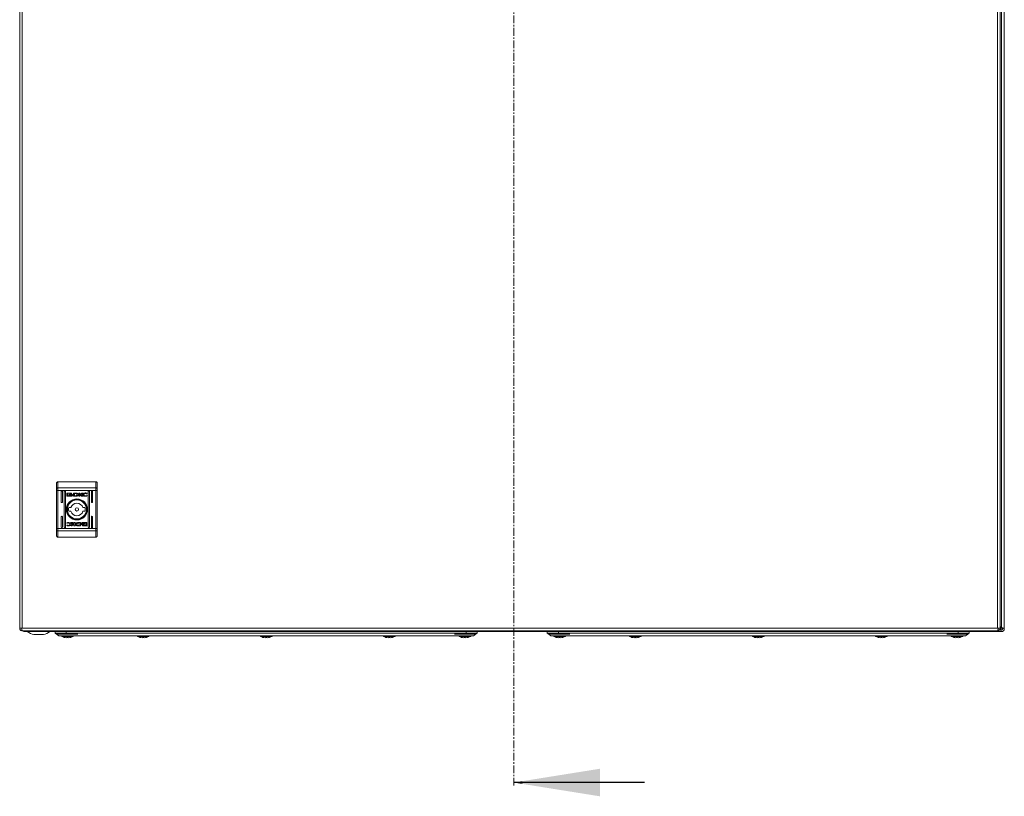
# Model space of a CAD drawing. Units: millimetres. Extents: x -2231 to 8228, y -2666 to 2055.
# Drawn here: x -264 to 536, y -554 to 77 of the extents above; entities that cross this region are included whole.
import ezdxf

# ---------------------------------------------------------------- set-up
doc = ezdxf.new("R2010")
doc.units = ezdxf.units.MM
doc.linetypes.add('CENTER', pattern=[10.16, 6.35, -1.27, 1.27, -1.27])

msp = doc.modelspace()

# ---------------------------------------------------------------- linework, layer by layer
at = {"color": 7, "linetype": 'CENTER', "lineweight": 15}
msp.add_line((137.684, 700.09), (137.684, -546.243), dxfattribs=at)
at = {"color": 7, "linetype": 'Continuous', "lineweight": 15}
for p, q in [((534.061, 576.441), (534.061, -417.486)), ((536.461, 576.777), (536.461, -417.823)), ((-263.912, 575.077), (-263.912, -417.723)), ((-261.812, -417.723), (-261.812, 575.077)), ((530.988, 575.077), (530.988, -417.723)), ((533.088, -417.723), (533.088, 575.077)), ((-233.912, -304.139), (-233.912, -305.695)), ((-232.912, -298.708), (-232.912, -303.75)), ((-232.912, -298.708), (-201.912, -298.708)), ((-232.912, -303.75), (-232.912, -305.695)), ((-232.912, -303.75), (-201.912, -303.75)), ((-201.912, -298.708), (-201.912, -303.75)), ((-201.912, -305.695), (-201.912, -303.75)), ((-200.912, -305.695), (-200.912, -304.139)), ((-233.912, -305.695), (-232.912, -305.695)), ((-233.912, -336.721), (-233.912, -305.695)), ((-232.912, -336.721), (-232.912, -305.695)), ((-201.912, -305.695), (-232.912, -305.695)), ((-230.162, -315.208), (-230.162, -306.708)), ((-229.162, -306.708), (-229.162, -315.208)), ((-227.662, -335.708), (-227.662, -306.708)), ((-226.662, -306.708), (-226.662, -335.708)), ((-225.603, -310.198), (-225.603, -308.161)), ((-225.336, -307.891), (-222.123, -307.891)), ((-222.123, -310.468), (-225.336, -310.468)), ((-224.737, -308.095), (-224.737, -310.263)), ((-222.18, -308.095), (-224.737, -308.095)), ((-224.737, -310.263), (-223.23, -310.268)), ((-223.673, -309.404), (-223.673, -309.128)), ((-223.673, -309.851), (-223.673, -309.565)), ((-222.18, -308.333), (-222.18, -308.095)), ((-221.857, -308.333), (-222.18, -308.333)), ((-221.857, -308.161), (-221.857, -308.333)), ((-220.944, -309.19), (-220.944, -309.466)), ((-220.944, -309.628), (-220.944, -309.913)), ((-220.244, -307.891), (-218.511, -307.882)), ((-220.244, -310.468), (-220.244, -307.891)), ((-218.599, -310.458), (-220.244, -310.468)), ((-218.638, -308.239), (-219.275, -308.249)), ((-219.275, -308.249), (-219.275, -310.148)), ((-219.275, -310.148), (-218.693, -310.139)), ((-218.583, -310.458), (-218.599, -310.458)), ((-215.888, -307.891), (-214.977, -307.891)), ((-215.888, -310.468), (-215.888, -307.891)), ((-214.967, -310.468), (-215.888, -310.468)), ((-214.977, -307.891), (-214.977, -309.101)), ((-214.977, -309.101), (-213.342, -307.891)), ((-214.967, -309.385), (-214.967, -310.468)), ((-213.733, -310.468), (-214.967, -309.385)), ((-212.649, -307.891), (-214.203, -309.033)), ((-214.203, -309.033), (-212.613, -310.468)), ((-212.613, -310.468), (-213.733, -310.468)), ((-213.342, -307.891), (-212.649, -307.891)), ((-209.301, -308.518), (-209.421, -308.518)), ((-209.196, -309.992), (-209.311, -310.321)), ((-209.147, -308.074), (-209.301, -308.518)), ((-209.291, -309.992), (-209.196, -309.992)), ((-208.162, -335.708), (-208.162, -306.708)), ((-207.162, -306.708), (-207.162, -335.708)), ((-205.662, -315.208), (-205.662, -306.708)), ((-204.662, -306.708), (-204.662, -315.208)), ((-201.912, -305.695), (-200.912, -305.695)), ((-201.912, -305.695), (-201.912, -336.721)), ((-200.912, -336.721), (-200.912, -305.695)), ((-223.993, -319.708), (-222.286, -319.708)), ((-212.537, -319.708), (-210.831, -319.708)), ((-230.162, -335.708), (-230.162, -327.208)), ((-229.162, -327.208), (-229.162, -335.708)), ((-222.286, -322.708), (-223.993, -322.708)), ((-210.831, -322.708), (-212.537, -322.708)), ((-205.662, -335.708), (-205.662, -327.208)), ((-204.662, -327.208), (-204.662, -335.708)), ((-225.676, -334.343), (-225.522, -333.898)), ((-225.628, -332.425), (-225.513, -332.095)), ((-225.532, -332.425), (-225.628, -332.425)), ((-225.522, -333.898), (-225.403, -333.898)), ((-220.621, -333.384), (-222.211, -331.949)), ((-222.211, -331.949), (-221.09, -331.949)), ((-222.175, -334.525), (-220.621, -333.384)), ((-221.481, -334.525), (-222.175, -334.525)), ((-219.847, -333.316), (-221.481, -334.525)), ((-221.09, -331.949), (-219.857, -333.031)), ((-219.857, -331.949), (-218.935, -331.949)), ((-219.857, -333.031), (-219.857, -331.949)), ((-219.847, -334.525), (-219.847, -333.316)), ((-218.935, -334.525), (-219.847, -334.525)), ((-218.935, -331.949), (-218.935, -334.525)), ((-214.58, -334.525), (-216.313, -334.535)), ((-216.241, -331.959), (-216.225, -331.959)), ((-216.225, -331.959), (-214.58, -331.949)), ((-216.186, -334.178), (-215.548, -334.168)), ((-215.548, -332.269), (-216.13, -332.278)), ((-215.548, -334.168), (-215.548, -332.269)), ((-214.58, -331.949), (-214.58, -334.525)), ((-213.88, -332.789), (-213.88, -332.504)), ((-213.88, -333.226), (-213.88, -332.951)), ((-212.967, -334.084), (-212.644, -334.084)), ((-212.967, -334.255), (-212.967, -334.084)), ((-212.701, -331.949), (-209.487, -331.949)), ((-209.487, -334.525), (-212.701, -334.525)), ((-212.644, -334.084), (-212.644, -334.321)), ((-212.644, -334.321), (-210.086, -334.321)), ((-210.086, -332.154), (-211.594, -332.149)), ((-211.151, -332.566), (-211.151, -332.852)), ((-211.151, -333.013), (-211.151, -333.289)), ((-210.086, -334.321), (-210.086, -332.154)), ((-209.221, -332.219), (-209.221, -334.255)), ((-233.912, -336.721), (-233.912, -338.277)), ((-232.912, -336.721), (-233.912, -336.721)), ((-232.912, -336.721), (-232.912, -338.666)), ((-201.912, -336.721), (-232.912, -336.721)), ((-201.912, -338.666), (-232.912, -338.666)), ((-232.912, -338.666), (-232.912, -343.708)), ((-201.912, -343.708), (-232.912, -343.708)), ((-201.912, -338.666), (-201.912, -336.721)), ((-200.912, -336.721), (-201.912, -336.721)), ((-201.912, -343.708), (-201.912, -338.666)), ((-200.912, -338.277), (-200.912, -336.721)), ((-263.912, -417.723), (-262.412, -417.723)), ((-261.812, -417.723), (-262.412, -417.723)), ((530.988, -417.723), (-261.812, -417.723)), ((-261.812, -419.823), (530.988, -419.823)), ((-260.539, -419.823), (-260.539, -420.418)), ((-260.539, -420.523), (-260.539, -420.418)), ((-260.539, -420.523), (-259.839, -420.523)), ((533.761, -420.523), (-259.839, -420.523)), ((-252.474, -423.024), (-244.604, -423.024)), ((-235.039, -421.923), (-235.039, -420.523)), ((-235.039, -421.923), (-232.039, -423.923)), ((-226.039, -421.923), (-235.039, -421.923)), ((-233.689, -422.523), (-216.689, -422.523)), ((-226.039, -420.523), (-226.039, -421.923)), ((-216.539, -421.923), (-226.039, -421.923)), ((89.461, -421.923), (-216.539, -421.923)), ((-214.539, -423.923), (87.461, -423.923)), ((89.461, -421.923), (98.961, -421.923)), ((89.611, -422.523), (106.611, -422.523)), ((98.961, -420.523), (98.961, -421.923)), ((107.961, -421.923), (98.961, -421.923)), ((107.961, -420.523), (107.961, -421.923)), ((164.961, -420.523), (164.961, -421.923)), ((173.961, -421.923), (164.961, -421.923)), ((166.311, -422.523), (183.311, -422.523)), ((173.961, -421.923), (173.961, -420.523)), ((173.961, -421.923), (183.461, -421.923)), ((489.461, -421.923), (183.461, -421.923)), ((185.461, -423.923), (487.461, -423.923)), ((489.461, -421.923), (498.961, -421.923)), ((489.611, -422.523), (506.611, -422.523)), ((498.961, -420.523), (498.961, -421.923)), ((507.961, -421.923), (498.961, -421.923)), ((507.961, -420.523), (507.961, -421.923)), ((531.588, -417.723), (530.988, -417.723)), ((531.588, -417.723), (533.088, -417.723)), ((533.024, -417.723), (533.424, -418.123)), ((534.061, -417.486), (533.088, -416.514)), ((534.061, -417.734), (533.088, -416.761)), ((533.088, -417.539), (533.672, -418.123)), ((533.761, -419.323), (533.761, -420.523)), ((534.061, -419.323), (533.761, -419.323)), ((534.061, -420.523), (533.761, -420.523)), ((536.461, -417.823), (535.261, -417.823)), ((535.261, -417.823), (535.261, -418.123)), ((536.461, -417.823), (536.461, -418.123)), ((-227.698, -425.238), (-226.836, -425.453)), ((-226.836, -425.453), (-225.92, -425.548)), ((-225.92, -425.548), (-225.379, -425.453)), ((-225.379, -425.453), (-225.529, -425.238)), ((-225.529, -425.238), (-225.039, -425.25)), ((-225.356, -425.242), (-225.379, -425.453)), ((-225.039, -425.25), (-224.549, -425.238)), ((-224.722, -425.242), (-224.699, -425.453)), ((-224.549, -425.238), (-224.699, -425.453)), ((-224.699, -425.453), (-224.158, -425.548)), ((-224.158, -425.548), (-223.242, -425.453)), ((-223.242, -425.453), (-222.38, -425.238)), ((-166.198, -425.238), (-165.336, -425.453)), ((-165.336, -425.453), (-164.42, -425.548)), ((-164.42, -425.548), (-163.879, -425.453)), ((-164.029, -425.238), (-163.539, -425.25)), ((-163.879, -425.453), (-164.029, -425.238)), ((-163.856, -425.242), (-163.879, -425.453)), ((-163.539, -425.25), (-163.049, -425.238)), ((-163.222, -425.242), (-163.199, -425.453)), ((-163.049, -425.238), (-163.199, -425.453)), ((-163.199, -425.453), (-162.658, -425.548)), ((-162.658, -425.548), (-161.742, -425.453)), ((-161.742, -425.453), (-160.88, -425.238)), ((-66.198, -425.238), (-65.336, -425.453)), ((-65.336, -425.453), (-64.42, -425.548)), ((-64.42, -425.548), (-63.879, -425.453)), ((-64.029, -425.238), (-63.539, -425.25)), ((-63.879, -425.453), (-64.029, -425.238)), ((-63.856, -425.242), (-63.879, -425.453)), ((-63.539, -425.25), (-63.049, -425.238)), ((-63.222, -425.242), (-63.199, -425.453)), ((-63.049, -425.238), (-63.199, -425.453)), ((-63.199, -425.453), (-62.658, -425.548)), ((-62.658, -425.548), (-61.742, -425.453)), ((-61.742, -425.453), (-60.88, -425.238)), ((33.802, -425.238), (34.664, -425.453)), ((34.664, -425.453), (35.58, -425.548)), ((35.58, -425.548), (36.121, -425.453)), ((35.971, -425.238), (36.461, -425.25)), ((36.121, -425.453), (35.971, -425.238)), ((36.144, -425.242), (36.121, -425.453)), ((36.461, -425.25), (36.951, -425.238)), ((36.778, -425.242), (36.801, -425.453)), ((36.951, -425.238), (36.801, -425.453)), ((36.801, -425.453), (37.342, -425.548)), ((37.342, -425.548), (38.258, -425.453)), ((38.258, -425.453), (39.12, -425.238)), ((95.302, -425.238), (96.164, -425.453)), ((96.164, -425.453), (97.08, -425.548)), ((97.08, -425.548), (97.621, -425.453)), ((97.621, -425.453), (97.471, -425.238)), ((97.471, -425.238), (97.961, -425.25)), ((97.644, -425.242), (97.621, -425.453)), ((97.961, -425.25), (98.451, -425.238)), ((98.278, -425.242), (98.301, -425.453)), ((98.451, -425.238), (98.301, -425.453)), ((98.301, -425.453), (98.842, -425.548)), ((98.842, -425.548), (99.758, -425.453)), ((99.758, -425.453), (100.62, -425.238)), ((172.302, -425.238), (173.164, -425.453)), ((173.164, -425.453), (174.08, -425.548)), ((174.08, -425.548), (174.621, -425.453)), ((174.621, -425.453), (174.471, -425.238)), ((174.471, -425.238), (174.961, -425.25)), ((174.644, -425.242), (174.621, -425.453)), ((174.961, -425.25), (175.451, -425.238)), ((175.278, -425.242), (175.301, -425.453)), ((175.451, -425.238), (175.301, -425.453)), ((175.301, -425.453), (175.842, -425.548)), ((175.842, -425.548), (176.758, -425.453)), ((176.758, -425.453), (177.62, -425.238)), ((233.802, -425.238), (234.664, -425.453)), ((234.664, -425.453), (235.58, -425.548)), ((235.58, -425.548), (236.121, -425.453)), ((236.121, -425.453), (235.971, -425.238)), ((235.971, -425.238), (236.461, -425.25)), ((236.144, -425.242), (236.121, -425.453)), ((236.461, -425.25), (236.951, -425.238)), ((236.778, -425.242), (236.801, -425.453)), ((236.951, -425.238), (236.801, -425.453)), ((236.801, -425.453), (237.342, -425.548)), ((237.342, -425.548), (238.258, -425.453)), ((238.258, -425.453), (239.12, -425.238)), ((333.802, -425.238), (334.664, -425.453)), ((334.664, -425.453), (335.58, -425.548)), ((335.58, -425.548), (336.121, -425.453)), ((336.121, -425.453), (335.971, -425.238)), ((335.971, -425.238), (336.461, -425.25)), ((336.144, -425.242), (336.121, -425.453)), ((336.461, -425.25), (336.951, -425.238)), ((336.778, -425.242), (336.801, -425.453)), ((336.951, -425.238), (336.801, -425.453)), ((336.801, -425.453), (337.342, -425.548)), ((337.342, -425.548), (338.258, -425.453)), ((338.258, -425.453), (339.12, -425.238)), ((433.802, -425.238), (434.664, -425.453)), ((434.664, -425.453), (435.58, -425.548)), ((435.58, -425.548), (436.121, -425.453)), ((436.121, -425.453), (435.971, -425.238)), ((435.971, -425.238), (436.461, -425.25)), ((436.144, -425.242), (436.121, -425.453)), ((436.461, -425.25), (436.951, -425.238)), ((436.778, -425.242), (436.801, -425.453)), ((436.951, -425.238), (436.801, -425.453)), ((436.801, -425.453), (437.342, -425.548)), ((437.342, -425.548), (438.258, -425.453)), ((438.258, -425.453), (439.12, -425.238)), ((495.302, -425.238), (496.164, -425.453)), ((496.164, -425.453), (497.08, -425.548)), ((497.08, -425.548), (497.621, -425.453)), ((497.621, -425.453), (497.471, -425.238)), ((497.471, -425.238), (497.961, -425.25)), ((497.644, -425.242), (497.621, -425.453)), ((497.961, -425.25), (498.451, -425.238)), ((498.278, -425.242), (498.301, -425.453)), ((498.451, -425.238), (498.301, -425.453)), ((498.301, -425.453), (498.842, -425.548)), ((498.842, -425.548), (499.758, -425.453)), ((499.758, -425.453), (500.62, -425.238))]:
    msp.add_line(p, q, dxfattribs=at)
at = {"color": 8, "linetype": 'Continuous', "lineweight": 15}
for p, q in [((533.424, -418.123), (533.013, -418.123)), ((533.424, -418.123), (533.672, -418.123)), ((534.061, -417.734), (534.061, -417.486)), ((-229.661, -424.43), (-220.417, -424.43)), ((-168.161, -424.43), (-158.917, -424.43)), ((-68.161, -424.43), (-58.917, -424.43)), ((31.839, -424.43), (41.083, -424.43)), ((93.339, -424.43), (102.583, -424.43)), ((170.339, -424.43), (179.583, -424.43)), ((231.839, -424.43), (241.083, -424.43)), ((331.839, -424.43), (341.083, -424.43)), ((431.839, -424.43), (441.083, -424.43)), ((493.339, -424.43), (502.583, -424.43))]:
    msp.add_line(p, q, dxfattribs=at)
at = {"color": 7, "linetype": 'Continuous', "lineweight": 30}
msp.add_line((244.084, -543.243), (137.684, -543.243), dxfattribs=at)
at = {"color": 7, "linetype": 'Continuous', "lineweight": 15, "flags": 128}
for points in [[(-232.912, -303.75), (-233.107, -303.758), (-233.295, -303.78), (-233.467, -303.816), (-233.619, -303.864), (-233.743, -303.923), (-233.836, -303.99), (-233.893, -304.063), (-233.912, -304.139)], [(-200.912, -304.139), (-200.931, -304.063), (-200.988, -303.99), (-201.08, -303.923), (-201.205, -303.864), (-201.356, -303.816), (-201.529, -303.78), (-201.717, -303.758), (-201.912, -303.75)], [(-233.912, -338.277), (-233.893, -338.353), (-233.836, -338.426), (-233.743, -338.494), (-233.619, -338.552), (-233.467, -338.601), (-233.295, -338.637), (-233.107, -338.659), (-232.912, -338.666)], [(-201.912, -338.666), (-201.717, -338.659), (-201.529, -338.637), (-201.356, -338.601), (-201.205, -338.552), (-201.08, -338.494), (-200.988, -338.426), (-200.931, -338.353), (-200.912, -338.277)], [(164.961, -421.923), (166.461, -422.923), (167.961, -423.923)]]:
    msp.add_lwpolyline(points, dxfattribs=at)
at = {"color": 7, "linetype": 'Continuous', "lineweight": 15}
for radius in [8.55, 8.05, 7.75, 1.3]:
    msp.add_circle((-217.412, -321.208), radius, dxfattribs=at)
for centre, radius, start, end in [((-229.662, -306.708), 0.5, 360, 180), ((-227.162, -306.708), 0.5, 0, 180), ((-207.662, -306.708), 0.5, 0, 180), ((-205.162, -306.708), 0.5, 0, 180), ((-229.662, -315.208), 0.5, 180, 0), ((-217.412, -321.208), 6.75, 167.160412, 192.839588), ((-217.412, -321.208), 5.1, 17.104635, 162.895365), ((-217.412, -321.208), 6.75, 347.160412, 12.839588), ((-205.162, -315.208), 0.5, 180, 0), ((-229.662, -327.208), 0.5, 0, 180), ((-217.412, -321.208), 5.1, 197.104635, 342.895365), ((-205.162, -327.208), 0.5, 360, 180), ((-229.662, -335.708), 0.5, 180, 0), ((-227.162, -335.708), 0.5, 180, 0), ((-207.662, -335.708), 0.5, 180, 0), ((-205.162, -335.708), 0.5, 180, 0), ((-259.839, -418.123), 2.4, 225.099472, 253.042237), ((-248.539, -407.762), 15.76, 234.054396, 255.541383), ((-248.539, -407.762), 15.76, 284.458617, 305.922199), ((-229.505, -424.15), 0.321, 135, 240.889633), ((-220.574, -424.15), 0.321, 299.110367, 45), ((-183.61, -394.557), 25.766, 258.694148, 269.329889), ((-184.213, -394.557), 25.766, 270.670111, 281.305852), ((-168.005, -424.15), 0.321, 135, 240.889633), ((-159.074, -424.15), 0.321, 299.110367, 45), ((-68.005, -424.15), 0.321, 135, 240.889633), ((-59.074, -424.15), 0.321, 299.110367, 45), ((31.995, -424.15), 0.321, 135, 240.889633), ((40.926, -424.15), 0.321, 299.110367, 45), ((93.495, -424.15), 0.321, 135, 240.889633), ((102.426, -424.15), 0.321, 299.110367, 45), ((170.495, -424.15), 0.321, 135, 240.889633), ((179.426, -424.15), 0.321, 299.110367, 45), ((231.995, -424.15), 0.321, 135, 240.889633), ((240.926, -424.15), 0.321, 299.110367, 45), ((331.995, -424.15), 0.321, 135, 240.889633), ((340.926, -424.15), 0.321, 299.110367, 45), ((431.995, -424.15), 0.321, 135, 240.889633), ((440.926, -424.15), 0.321, 299.110367, 45), ((453.39, -394.557), 25.766, 258.694148, 269.329889), ((452.787, -394.557), 25.766, 270.670111, 281.305852), ((493.495, -424.15), 0.321, 135, 240.889633), ((502.426, -424.15), 0.321, 299.110367, 45), ((534.061, -418.123), 1.2, 270, 0), ((534.061, -418.123), 2.4, 270, 360), ((-225.039, -416.13), 9.5, 240.889633, 253.727524), ((-225.039, -416.13), 9.5, 286.261113, 299.110367), ((-163.539, -416.13), 9.5, 240.889633, 253.727524), ((-163.539, -416.13), 9.5, 286.261113, 299.110367), ((-63.539, -416.13), 9.5, 240.889633, 253.727524), ((-63.539, -416.13), 9.5, 286.261113, 299.110367), ((36.461, -416.13), 9.5, 240.889633, 253.727524), ((36.461, -416.13), 9.5, 286.261113, 299.110367), ((97.961, -416.13), 9.5, 240.889633, 253.727524), ((97.961, -416.13), 9.5, 286.261113, 299.110367), ((174.961, -416.13), 9.5, 240.889633, 253.727524), ((174.961, -416.13), 9.5, 286.261113, 299.110367), ((236.461, -416.13), 9.5, 240.889633, 253.727524), ((236.461, -416.13), 9.5, 286.261113, 299.110367), ((336.461, -416.13), 9.5, 240.889633, 253.727524), ((336.461, -416.13), 9.5, 286.261113, 299.110367), ((436.461, -416.13), 9.5, 240.889633, 253.727524), ((436.461, -416.13), 9.5, 286.261113, 299.110367), ((497.961, -416.13), 9.5, 240.889633, 253.727524), ((497.961, -416.13), 9.5, 286.261113, 299.110367)]:
    msp.add_arc(centre, radius, start, end, dxfattribs=at)
for points, knots in [([(-232.912, -298.708), (-233.041, -298.722), (-233.237, -298.744), (-233.47, -298.871), (-233.663, -299.028), (-233.807, -299.237), (-233.897, -299.483), (-233.907, -299.63), (-233.912, -299.708)], [0, 0, 0, 0, 0.2427303, 0.3694528, 0.4995662, 0.7157072, 0.8494246, 1, 1, 1, 1]), ([(-233.912, -304.139), (-233.912, -303.189), (-233.912, -301.29), (-233.912, -300.236), (-233.912, -299.708)], [0, 0, 0, 0, 0.4999993, 1, 1, 1, 1]), ([(-201.912, -298.708), (-201.783, -298.722), (-201.587, -298.744), (-201.354, -298.871), (-201.161, -299.028), (-201.016, -299.237), (-200.927, -299.483), (-200.917, -299.63), (-200.912, -299.708)], [0, 0, 0, 0, 0.242706, 0.3694272, 0.4995394, 0.7156723, 0.8494077, 1, 1, 1, 1]), ([(-200.912, -304.139), (-200.912, -303.189), (-200.912, -301.29), (-200.912, -300.236), (-200.912, -299.708)], [0, 0, 0, 0, 0.4999993, 1, 1, 1, 1]), ([(-225.603, -308.161), (-225.599, -308.127), (-225.592, -308.063), (-225.54, -307.98), (-225.469, -307.921), (-225.396, -307.894), (-225.351, -307.892), (-225.336, -307.891)], [0, 0, 0, 0, 0.24296851, 0.46044542, 0.67849802, 0.89507581, 1, 1, 1, 1]), ([(-225.336, -310.468), (-225.371, -310.464), (-225.434, -310.456), (-225.515, -310.404), (-225.572, -310.334), (-225.599, -310.26), (-225.602, -310.214), (-225.603, -310.198)], [0, 0, 0, 0, 0.2434059, 0.4526809, 0.6665329, 0.8846375, 1, 1, 1, 1]), ([(-223.673, -309.128), (-223.646, -309.18), (-223.578, -309.313), (-223.333, -309.51), (-222.896, -309.699), (-222.516, -309.725), (-222.294, -309.74)], [0, 0, 0, 0, 0.109735, 0.2816471, 0.5814402, 1, 1, 1, 1]), ([(-222.294, -310.016), (-222.428, -310.01), (-222.794, -309.993), (-223.233, -309.85), (-223.557, -309.614), (-223.635, -309.472), (-223.673, -309.404)], [0, 0, 0, 0, 0.2540517, 0.6957131, 0.8538821, 1, 1, 1, 1]), ([(-223.673, -309.565), (-223.646, -309.617), (-223.579, -309.75), (-223.334, -309.947), (-222.897, -310.136), (-222.516, -310.162), (-222.294, -310.178)], [0, 0, 0, 0, 0.109529, 0.2810633, 0.5802667, 1, 1, 1, 1]), ([(-223.23, -310.268), (-223.289, -310.236), (-223.393, -310.181), (-223.544, -310.058), (-223.634, -309.945), (-223.668, -309.862), (-223.673, -309.851)], [0, 0, 0, 0, 0.323286, 0.5653513, 0.9431333, 1, 1, 1, 1]), ([(-223.48, -309.046), (-223.448, -308.988), (-223.367, -308.843), (-223.103, -308.647), (-222.73, -308.502), (-222.434, -308.484), (-222.294, -308.476)], [0, 0, 0, 0, 0.1428916, 0.358909, 0.6956571, 1, 1, 1, 1]), ([(-223.425, -309.155), (-223.43, -309.146), (-223.441, -309.129), (-223.461, -309.093), (-223.473, -309.065), (-223.48, -309.046)], [0, 0, 0, 0, 0.2536379, 0.5073366, 1, 1, 1, 1]), ([(-222.294, -308.685), (-222.428, -308.693), (-222.734, -308.711), (-223.118, -308.859), (-223.345, -309.044), (-223.413, -309.138), (-223.425, -309.155)], [0, 0, 0, 0, 0.3180419, 0.7250565, 0.953031, 1, 1, 1, 1]), ([(-223.377, -309.216), (-223.305, -309.149), (-223.119, -308.977), (-222.735, -308.838), (-222.438, -308.818), (-222.294, -308.808)], [0, 0, 0, 0, 0.247998, 0.6361236, 1, 1, 1, 1]), ([(-223.265, -309.317), (-223.276, -309.309), (-223.297, -309.293), (-223.335, -309.26), (-223.361, -309.233), (-223.377, -309.216)], [0, 0, 0, 0, 0.2620606, 0.5240752, 1, 1, 1, 1]), ([(-222.294, -309.018), (-222.428, -309.026), (-222.647, -309.039), (-222.982, -309.134), (-223.159, -309.249), (-223.265, -309.317)], [0, 0, 0, 0, 0.3895466, 0.6362845, 1, 1, 1, 1]), ([(-223.166, -309.379), (-223.045, -309.318), (-222.849, -309.219), (-222.548, -309.161), (-222.379, -309.154), (-222.294, -309.151)], [0, 0, 0, 0, 0.4441041, 0.7193507, 1, 1, 1, 1]), ([(-222.937, -309.474), (-222.969, -309.464), (-223.024, -309.446), (-223.1, -309.413), (-223.144, -309.391), (-223.166, -309.379)], [0, 0, 0, 0, 0.4025171, 0.700601, 1, 1, 1, 1]), ([(-222.294, -309.36), (-222.361, -309.362), (-222.494, -309.366), (-222.711, -309.4), (-222.856, -309.447), (-222.937, -309.474)], [0, 0, 0, 0, 0.3051808, 0.6104014, 1, 1, 1, 1]), ([(-222.294, -308.476), (-222.16, -308.484), (-221.853, -308.502), (-221.481, -308.647), (-221.211, -308.855), (-221.135, -309), (-221.099, -309.069)], [0, 0, 0, 0, 0.2865246, 0.6536461, 0.8358988, 1, 1, 1, 1]), ([(-221.157, -309.163), (-221.212, -309.098), (-221.351, -308.932), (-221.743, -308.735), (-222.083, -308.704), (-222.294, -308.685)], [0, 0, 0, 0, 0.1995438, 0.5047573, 1, 1, 1, 1]), ([(-222.294, -308.808), (-222.16, -308.817), (-221.856, -308.836), (-221.466, -308.974), (-221.274, -309.157), (-221.207, -309.22)], [0, 0, 0, 0, 0.3373375, 0.7695615, 1, 1, 1, 1]), ([(-221.323, -309.317), (-221.427, -309.25), (-221.61, -309.132), (-221.945, -309.038), (-222.166, -309.025), (-222.294, -309.018)], [0, 0, 0, 0, 0.3585003, 0.6279157, 1, 1, 1, 1]), ([(-222.294, -309.151), (-222.16, -309.159), (-221.942, -309.171), (-221.648, -309.256), (-221.499, -309.337), (-221.424, -309.378)], [0, 0, 0, 0, 0.4421763, 0.71720991, 1, 1, 1, 1]), ([(-222.294, -309.74), (-222.16, -309.734), (-221.794, -309.717), (-221.348, -309.573), (-221.046, -309.347), (-220.97, -309.231), (-220.944, -309.19)], [0, 0, 0, 0, 0.2653744, 0.7269662, 0.9049757, 1, 1, 1, 1]), ([(-221.655, -309.472), (-221.719, -309.451), (-221.845, -309.408), (-222.06, -309.369), (-222.21, -309.363), (-222.294, -309.36)], [0, 0, 0, 0, 0.307558, 0.6150096, 1, 1, 1, 1]), ([(-220.944, -309.466), (-220.982, -309.521), (-221.085, -309.669), (-221.416, -309.87), (-221.841, -309.997), (-222.167, -310.01), (-222.294, -310.016)], [0, 0, 0, 0, 0.1316639, 0.3548236, 0.7475107, 1, 1, 1, 1]), ([(-222.294, -310.178), (-222.16, -310.171), (-221.794, -310.155), (-221.348, -310.01), (-221.046, -309.784), (-220.97, -309.668), (-220.944, -309.628)], [0, 0, 0, 0, 0.2653498, 0.7267093, 0.904772, 1, 1, 1, 1]), ([(-222.123, -307.891), (-222.088, -307.895), (-222.025, -307.902), (-221.945, -307.955), (-221.888, -308.025), (-221.86, -308.099), (-221.857, -308.145), (-221.857, -308.161)], [0, 0, 0, 0, 0.2433493, 0.4521265, 0.6658718, 0.8841623, 1, 1, 1, 1]), ([(-220.944, -309.913), (-220.974, -309.955), (-221.073, -310.093), (-221.418, -310.304), (-221.793, -310.45), (-222.072, -310.465), (-222.123, -310.468)], [0, 0, 0, 0, 0.1165144, 0.3770148, 0.8857145, 1, 1, 1, 1]), ([(-221.424, -309.378), (-221.454, -309.393), (-221.506, -309.419), (-221.584, -309.449), (-221.632, -309.465), (-221.655, -309.472)], [0, 0, 0, 0, 0.3995238, 0.6993753, 1, 1, 1, 1]), ([(-221.207, -309.22), (-221.216, -309.229), (-221.235, -309.248), (-221.273, -309.281), (-221.303, -309.303), (-221.323, -309.317)], [0, 0, 0, 0, 0.2607719, 0.5212947, 1, 1, 1, 1]), ([(-221.099, -309.069), (-221.103, -309.078), (-221.112, -309.094), (-221.131, -309.126), (-221.147, -309.148), (-221.157, -309.163)], [0, 0, 0, 0, 0.2553074, 0.5104633, 1, 1, 1, 1]), ([(-218.693, -310.139), (-218.56, -310.135), (-218.281, -310.128), (-217.923, -310.067), (-217.658, -309.914), (-217.501, -309.714), (-217.422, -309.456), (-217.415, -309.269), (-217.412, -309.177)], [0, 0, 0, 0, 0.2149546, 0.45124, 0.574932, 0.6993778, 0.8509918, 1, 1, 1, 1]), ([(-218.239, -308.274), (-218.305, -308.266), (-218.405, -308.254), (-218.538, -308.243), (-218.605, -308.24), (-218.638, -308.239)], [0, 0, 0, 0, 0.4987024, 0.7492142, 1, 1, 1, 1]), ([(-218.173, -310.446), (-218.241, -310.449), (-218.343, -310.453), (-218.48, -310.457), (-218.548, -310.458), (-218.583, -310.458)], [0, 0, 0, 0, 0.4999219, 0.7499261, 1, 1, 1, 1]), ([(-218.511, -307.882), (-218.377, -307.884), (-218.11, -307.887), (-217.733, -307.933), (-217.376, -308.003), (-217.169, -308.099), (-217.064, -308.148)], [0, 0, 0, 0, 0.2696012, 0.539271, 0.766775, 1, 1, 1, 1]), ([(-217.412, -309.177), (-217.416, -309.041), (-217.422, -308.84), (-217.531, -308.591), (-217.696, -308.434), (-217.943, -308.335), (-218.136, -308.295), (-218.239, -308.274)], [0, 0, 0, 0, 0.2904929, 0.4320834, 0.5747154, 0.7708908, 1, 1, 1, 1]), ([(-217.509, -310.374), (-217.575, -310.387), (-217.706, -310.412), (-217.928, -310.433), (-218.084, -310.441), (-218.173, -310.446)], [0, 0, 0, 0, 0.2997773, 0.5991664, 1, 1, 1, 1]), ([(-217.064, -308.148), (-216.952, -308.224), (-216.729, -308.376), (-216.492, -308.685), (-216.376, -309.031), (-216.387, -309.371), (-216.511, -309.694), (-216.742, -309.989), (-217.081, -310.24), (-217.363, -310.328), (-217.509, -310.374)], [0, 0, 0, 0, 0.13206433, 0.26491599, 0.37508225, 0.48548142, 0.59248731, 0.71077857, 0.84981001, 1, 1, 1, 1]), ([(-212.778, -309.146), (-212.772, -309.079), (-212.76, -308.93), (-212.634, -308.673), (-212.334, -308.356), (-211.687, -308.01), (-211.002, -307.87), (-210.535, -307.86), (-210.44, -307.858)], [0, 0, 0, 0, 0.06972, 0.1540871, 0.2894669, 0.5156211, 0.9020526, 1, 1, 1, 1]), ([(-210.45, -310.501), (-210.583, -310.498), (-211.051, -310.49), (-211.681, -310.396), (-212.259, -310.127), (-212.583, -309.833), (-212.755, -309.487), (-212.771, -309.248), (-212.778, -309.146)], [0, 0, 0, 0, 0.1332646, 0.4678933, 0.6269501, 0.7623237, 0.8986281, 1, 1, 1, 1]), ([(-210.417, -308.195), (-210.551, -308.204), (-210.857, -308.224), (-211.262, -308.396), (-211.559, -308.657), (-211.723, -308.93), (-211.743, -309.118), (-211.752, -309.208)], [0, 0, 0, 0, 0.2183075, 0.4969387, 0.6954364, 0.8553955, 1, 1, 1, 1]), ([(-211.752, -309.208), (-211.743, -309.295), (-211.725, -309.47), (-211.576, -309.736), (-211.303, -309.991), (-210.894, -310.183), (-210.576, -310.208), (-210.417, -310.22)], [0, 0, 0, 0, 0.1416074, 0.283884, 0.4831083, 0.7420163, 1, 1, 1, 1]), ([(-209.311, -310.321), (-209.439, -310.359), (-209.688, -310.432), (-210.071, -310.489), (-210.323, -310.497), (-210.45, -310.501)], [0, 0, 0, 0, 0.3462025, 0.6714078, 1, 1, 1, 1]), ([(-210.44, -307.858), (-210.307, -307.862), (-210.04, -307.869), (-209.604, -307.931), (-209.312, -308.023), (-209.147, -308.074)], [0, 0, 0, 0, 0.3041416, 0.6083306, 1, 1, 1, 1]), ([(-209.421, -308.518), (-209.535, -308.445), (-209.728, -308.321), (-210.071, -308.217), (-210.291, -308.203), (-210.417, -308.195)], [0, 0, 0, 0, 0.3801468, 0.6455685, 1, 1, 1, 1]), ([(-210.417, -310.22), (-210.283, -310.216), (-210.024, -310.207), (-209.644, -310.132), (-209.41, -310.039), (-209.291, -309.992)], [0, 0, 0, 0, 0.3470629, 0.6701736, 1, 1, 1, 1]), ([(-224.383, -334.559), (-224.517, -334.555), (-224.784, -334.547), (-225.22, -334.485), (-225.512, -334.394), (-225.676, -334.343)], [0, 0, 0, 0, 0.3041276, 0.6083208, 1, 1, 1, 1]), ([(-224.407, -332.196), (-224.541, -332.201), (-224.799, -332.21), (-225.18, -332.285), (-225.414, -332.378), (-225.532, -332.425)], [0, 0, 0, 0, 0.3470869, 0.6701908, 1, 1, 1, 1]), ([(-225.513, -332.095), (-225.385, -332.058), (-225.136, -331.985), (-224.753, -331.927), (-224.501, -331.92), (-224.374, -331.916)], [0, 0, 0, 0, 0.346229, 0.6714064, 1, 1, 1, 1]), ([(-225.403, -333.898), (-225.289, -333.971), (-225.095, -334.096), (-224.753, -334.199), (-224.533, -334.214), (-224.407, -334.222)], [0, 0, 0, 0, 0.3801113, 0.645535, 1, 1, 1, 1]), ([(-223.072, -333.209), (-223.081, -333.122), (-223.098, -332.946), (-223.248, -332.681), (-223.52, -332.426), (-223.929, -332.233), (-224.248, -332.209), (-224.407, -332.196)], [0, 0, 0, 0, 0.14161, 0.2838891, 0.4831171, 0.7420298, 1, 1, 1, 1]), ([(-224.407, -334.222), (-224.273, -334.213), (-223.967, -334.192), (-223.562, -334.02), (-223.265, -333.76), (-223.1, -333.486), (-223.081, -333.298), (-223.072, -333.209)], [0, 0, 0, 0, 0.2182919, 0.4969301, 0.6954295, 0.8553952, 1, 1, 1, 1]), ([(-222.046, -333.27), (-222.051, -333.338), (-222.064, -333.487), (-222.189, -333.744), (-222.49, -334.061), (-223.136, -334.407), (-223.821, -334.547), (-224.289, -334.557), (-224.383, -334.559)], [0, 0, 0, 0, 0.0697213, 0.1540881, 0.2894606, 0.5156142, 0.9020525, 1, 1, 1, 1]), ([(-224.374, -331.916), (-224.241, -331.918), (-223.773, -331.927), (-223.142, -332.021), (-222.565, -332.289), (-222.241, -332.584), (-222.068, -332.93), (-222.052, -333.169), (-222.046, -333.27)], [0, 0, 0, 0, 0.1332628, 0.4678948, 0.6269494, 0.7623211, 0.8986283, 1, 1, 1, 1]), ([(-217.76, -334.268), (-217.871, -334.193), (-218.094, -334.04), (-218.332, -333.732), (-218.448, -333.385), (-218.436, -333.046), (-218.312, -332.722), (-218.082, -332.428), (-217.743, -332.177), (-217.461, -332.089), (-217.315, -332.043)], [0, 0, 0, 0, 0.13205807, 0.26490935, 0.37508618, 0.48547715, 0.59248427, 0.7107787, 0.84981174, 1, 1, 1, 1]), ([(-216.313, -334.535), (-216.447, -334.533), (-216.714, -334.529), (-217.09, -334.484), (-217.447, -334.414), (-217.655, -334.317), (-217.76, -334.268)], [0, 0, 0, 0, 0.269581, 0.53927, 0.7667494, 1, 1, 1, 1]), ([(-216.13, -332.278), (-216.263, -332.281), (-216.543, -332.289), (-216.901, -332.35), (-217.166, -332.503), (-217.322, -332.703), (-217.402, -332.961), (-217.408, -333.147), (-217.412, -333.24)], [0, 0, 0, 0, 0.2149497, 0.4512463, 0.5749442, 0.6993777, 0.8509786, 1, 1, 1, 1]), ([(-217.412, -333.24), (-217.408, -333.375), (-217.401, -333.577), (-217.293, -333.826), (-217.128, -333.983), (-216.88, -334.082), (-216.688, -334.122), (-216.584, -334.143)], [0, 0, 0, 0, 0.290493, 0.43207322, 0.57468909, 0.7708718, 1, 1, 1, 1]), ([(-217.315, -332.043), (-217.249, -332.03), (-217.118, -332.005), (-216.896, -331.984), (-216.74, -331.976), (-216.651, -331.971)], [0, 0, 0, 0, 0.2998205, 0.5991646, 1, 1, 1, 1]), ([(-216.651, -331.971), (-216.583, -331.968), (-216.48, -331.963), (-216.344, -331.96), (-216.275, -331.959), (-216.241, -331.959)], [0, 0, 0, 0, 0.49988659, 0.74994378, 1, 1, 1, 1]), ([(-216.584, -334.143), (-216.518, -334.151), (-216.419, -334.163), (-216.286, -334.174), (-216.219, -334.176), (-216.186, -334.178)], [0, 0, 0, 0, 0.4986595, 0.7492653, 1, 1, 1, 1]), ([(-213.88, -332.504), (-213.849, -332.461), (-213.75, -332.324), (-213.406, -332.113), (-213.03, -331.966), (-212.752, -331.952), (-212.701, -331.949)], [0, 0, 0, 0, 0.116516, 0.3770114, 0.8856945, 1, 1, 1, 1]), ([(-212.53, -332.239), (-212.663, -332.245), (-213.029, -332.262), (-213.476, -332.407), (-213.778, -332.633), (-213.853, -332.749), (-213.88, -332.789)], [0, 0, 0, 0, 0.2653673, 0.7267229, 0.9047842, 1, 1, 1, 1]), ([(-213.88, -332.951), (-213.842, -332.896), (-213.738, -332.748), (-213.408, -332.547), (-212.983, -332.42), (-212.657, -332.406), (-212.53, -332.401)], [0, 0, 0, 0, 0.13163773, 0.35481628, 0.7475078, 1, 1, 1, 1]), ([(-212.53, -332.677), (-212.663, -332.683), (-213.029, -332.699), (-213.476, -332.844), (-213.778, -333.07), (-213.854, -333.186), (-213.88, -333.226)], [0, 0, 0, 0, 0.26539723, 0.72699198, 0.90500264, 1, 1, 1, 1]), ([(-213.725, -333.348), (-213.72, -333.339), (-213.712, -333.322), (-213.693, -333.291), (-213.677, -333.268), (-213.666, -333.254)], [0, 0, 0, 0, 0.2554084, 0.5105525, 1, 1, 1, 1]), ([(-212.53, -333.941), (-212.664, -333.933), (-212.97, -333.915), (-213.343, -333.77), (-213.613, -333.561), (-213.689, -333.416), (-213.725, -333.348)], [0, 0, 0, 0, 0.2865438, 0.6536458, 0.8358987, 1, 1, 1, 1]), ([(-213.666, -333.254), (-213.611, -333.319), (-213.473, -333.484), (-213.081, -333.682), (-212.74, -333.713), (-212.53, -333.732)], [0, 0, 0, 0, 0.1995446, 0.5047592, 1, 1, 1, 1]), ([(-213.617, -333.197), (-213.607, -333.187), (-213.589, -333.169), (-213.551, -333.136), (-213.521, -333.114), (-213.501, -333.1)], [0, 0, 0, 0, 0.26067, 0.5212288, 1, 1, 1, 1]), ([(-212.53, -333.608), (-212.663, -333.6), (-212.968, -333.581), (-213.358, -333.442), (-213.55, -333.26), (-213.617, -333.197)], [0, 0, 0, 0, 0.3373571, 0.7695479, 1, 1, 1, 1]), ([(-213.501, -333.1), (-213.397, -333.167), (-213.214, -333.285), (-212.879, -333.379), (-212.658, -333.392), (-212.53, -333.399)], [0, 0, 0, 0, 0.358491, 0.6278995, 1, 1, 1, 1]), ([(-213.4, -333.039), (-213.37, -333.024), (-213.318, -332.998), (-213.24, -332.968), (-213.192, -332.952), (-213.168, -332.945)], [0, 0, 0, 0, 0.3996807, 0.6993766, 1, 1, 1, 1]), ([(-212.53, -333.266), (-212.664, -333.258), (-212.882, -333.245), (-213.175, -333.161), (-213.324, -333.08), (-213.4, -333.039)], [0, 0, 0, 0, 0.4421995, 0.7171866, 1, 1, 1, 1]), ([(-213.168, -332.945), (-213.105, -332.966), (-212.978, -333.009), (-212.764, -333.048), (-212.613, -333.054), (-212.53, -333.057)], [0, 0, 0, 0, 0.3075787, 0.6149758, 1, 1, 1, 1]), ([(-212.701, -334.525), (-212.735, -334.522), (-212.799, -334.514), (-212.879, -334.462), (-212.936, -334.392), (-212.964, -334.318), (-212.966, -334.271), (-212.967, -334.255)], [0, 0, 0, 0, 0.2434259, 0.4521485, 0.6658446, 0.8841654, 1, 1, 1, 1]), ([(-211.151, -332.852), (-211.178, -332.8), (-211.245, -332.667), (-211.49, -332.47), (-211.926, -332.281), (-212.307, -332.255), (-212.53, -332.239)], [0, 0, 0, 0, 0.1095306, 0.2810797, 0.5802796, 1, 1, 1, 1]), ([(-212.53, -332.401), (-212.396, -332.407), (-212.03, -332.424), (-211.591, -332.567), (-211.267, -332.803), (-211.189, -332.945), (-211.151, -333.013)], [0, 0, 0, 0, 0.2540529, 0.6957101, 0.8538916, 1, 1, 1, 1]), ([(-211.151, -333.289), (-211.178, -333.237), (-211.245, -333.103), (-211.491, -332.907), (-211.927, -332.718), (-212.308, -332.692), (-212.53, -332.677)], [0, 0, 0, 0, 0.1097362, 0.2816362, 0.5814328, 1, 1, 1, 1]), ([(-212.53, -333.057), (-212.463, -333.055), (-212.329, -333.051), (-212.112, -333.017), (-211.968, -332.969), (-211.887, -332.943)], [0, 0, 0, 0, 0.305177, 0.6104033, 1, 1, 1, 1]), ([(-211.657, -333.037), (-211.779, -333.099), (-211.975, -333.197), (-212.276, -333.256), (-212.444, -333.263), (-212.53, -333.266)], [0, 0, 0, 0, 0.44408865, 0.71937625, 1, 1, 1, 1]), ([(-212.53, -333.399), (-212.396, -333.391), (-212.176, -333.378), (-211.842, -333.282), (-211.664, -333.168), (-211.558, -333.1)], [0, 0, 0, 0, 0.3895471, 0.6362954, 1, 1, 1, 1]), ([(-211.446, -333.201), (-211.519, -333.268), (-211.704, -333.44), (-212.089, -333.579), (-212.386, -333.599), (-212.53, -333.608)], [0, 0, 0, 0, 0.2479835, 0.6361166, 1, 1, 1, 1]), ([(-212.53, -333.732), (-212.395, -333.724), (-212.089, -333.706), (-211.705, -333.558), (-211.478, -333.373), (-211.411, -333.278), (-211.399, -333.262)], [0, 0, 0, 0, 0.3180526, 0.725059, 0.9530435, 1, 1, 1, 1]), ([(-211.344, -333.37), (-211.376, -333.428), (-211.457, -333.574), (-211.72, -333.77), (-212.094, -333.915), (-212.389, -333.932), (-212.53, -333.941)], [0, 0, 0, 0, 0.1428651, 0.3589179, 0.6956739, 1, 1, 1, 1]), ([(-211.887, -332.943), (-211.855, -332.953), (-211.8, -332.971), (-211.723, -333.003), (-211.679, -333.026), (-211.657, -333.037)], [0, 0, 0, 0, 0.4024306, 0.7005811, 1, 1, 1, 1]), ([(-211.594, -332.149), (-211.534, -332.18), (-211.431, -332.235), (-211.279, -332.359), (-211.189, -332.471), (-211.156, -332.555), (-211.151, -332.566)], [0, 0, 0, 0, 0.3232817, 0.5653246, 0.9431298, 1, 1, 1, 1]), ([(-211.558, -333.1), (-211.548, -333.108), (-211.527, -333.124), (-211.488, -333.157), (-211.463, -333.184), (-211.446, -333.201)], [0, 0, 0, 0, 0.2619716, 0.5240174, 1, 1, 1, 1]), ([(-211.399, -333.262), (-211.393, -333.271), (-211.382, -333.288), (-211.363, -333.324), (-211.351, -333.352), (-211.344, -333.37)], [0, 0, 0, 0, 0.2536307, 0.5072252, 1, 1, 1, 1]), ([(-209.487, -331.949), (-209.453, -331.953), (-209.389, -331.96), (-209.309, -332.013), (-209.252, -332.083), (-209.224, -332.156), (-209.222, -332.203), (-209.221, -332.219)], [0, 0, 0, 0, 0.2434469, 0.4526489, 0.666543, 0.8845673, 1, 1, 1, 1]), ([(-209.221, -334.255), (-209.225, -334.289), (-209.232, -334.354), (-209.284, -334.437), (-209.355, -334.495), (-209.428, -334.522), (-209.473, -334.525), (-209.487, -334.525)], [0, 0, 0, 0, 0.24290886, 0.46034609, 0.67844107, 0.89508309, 1, 1, 1, 1]), ([(-233.912, -342.708), (-233.912, -342.181), (-233.912, -341.127), (-233.912, -339.227), (-233.912, -338.277)], [0, 0, 0, 0, 0.4999987, 1, 1, 1, 1]), ([(-233.912, -342.708), (-233.907, -342.786), (-233.897, -342.933), (-233.807, -343.179), (-233.662, -343.389), (-233.47, -343.546), (-233.237, -343.673), (-233.041, -343.694), (-232.912, -343.708)], [0, 0, 0, 0, 0.1505763, 0.2843201, 0.5004609, 0.6305633, 0.7572866, 1, 1, 1, 1]), ([(-201.912, -343.708), (-201.783, -343.694), (-201.587, -343.673), (-201.354, -343.546), (-201.161, -343.389), (-201.016, -343.179), (-200.927, -342.933), (-200.917, -342.786), (-200.912, -342.708)], [0, 0, 0, 0, 0.2427302, 0.3694614, 0.4995628, 0.7157143, 0.8494431, 1, 1, 1, 1]), ([(-200.912, -342.708), (-200.912, -342.181), (-200.912, -341.127), (-200.912, -339.227), (-200.912, -338.277)], [0, 0, 0, 0, 0.4999987, 1, 1, 1, 1]), ([(-261.812, -419.823), (-262.071, -419.795), (-262.569, -419.741), (-263.212, -419.34), (-263.673, -418.779), (-263.887, -418.203), (-263.906, -417.843), (-263.912, -417.723)], [0, 0, 0, 0, 0.2350597, 0.4533416, 0.6716193, 0.8898967, 1, 1, 1, 1]), ([(-262.412, -417.723), (-262.365, -417.982), (-262.274, -418.48), (-262.14, -419.123), (-262.009, -419.584), (-261.899, -419.798), (-261.834, -419.817), (-261.812, -419.823)], [0, 0, 0, 0, 0.2350585, 0.453336, 0.6716134, 0.8898938, 1, 1, 1, 1]), ([(-260.521, -419.823), (-260.524, -420.023), (-260.53, -420.425), (-260.536, -420.49), (-260.539, -420.523)], [0, 0, 0, 0, 0.4985817, 1, 1, 1, 1]), ([(-232.039, -423.923), (-231.992, -423.923), (-231.896, -423.923), (-231.133, -423.923), (-229.922, -423.923), (-228.278, -423.923), (-226.231, -423.923), (-223.872, -423.923), (-221.226, -423.923), (-218.112, -423.923), (-215.826, -423.923), (-214.539, -423.923)], [0, 0, 0, 0, 0.106004, 0.21508052, 0.32107745, 0.43016449, 0.53598462, 0.64488063, 0.75072006, 0.85964336, 1, 1, 1, 1]), ([(87.461, -423.923), (88.446, -423.923), (90.416, -423.923), (93.289, -423.923), (95.993, -423.923), (98.457, -423.923), (100.6, -423.923), (102.38, -423.923), (103.719, -423.923), (104.737, -423.923), (104.88, -423.923), (104.961, -423.923)], [0, 0, 0, 0, 0.1075339, 0.2150711, 0.3226159, 0.4301679, 0.5375103, 0.6448572, 0.752233, 0.8596094, 1, 1, 1, 1]), ([(104.961, -423.923), (105.464, -423.587), (106.488, -422.905), (107.465, -422.254), (107.961, -421.923)], [0, 0, 0, 0, 0.4923023, 1, 1, 1, 1]), ([(167.961, -423.923), (168.01, -423.923), (168.109, -423.923), (168.875, -423.923), (170.088, -423.923), (171.739, -423.923), (173.783, -423.923), (176.151, -423.923), (178.789, -423.923), (181.901, -423.923), (184.173, -423.923), (185.461, -423.923)], [0, 0, 0, 0, 0.1075396, 0.215082, 0.3226202, 0.4301657, 0.53752, 0.6448791, 0.7522573, 0.8596368, 1, 1, 1, 1]), ([(487.461, -423.923), (488.446, -423.923), (490.416, -423.923), (493.289, -423.923), (495.993, -423.923), (498.457, -423.923), (500.6, -423.923), (502.38, -423.923), (503.719, -423.923), (504.737, -423.923), (504.88, -423.923), (504.961, -423.923)], [0, 0, 0, 0, 0.1075332, 0.2150706, 0.3226159, 0.4301674, 0.5375103, 0.6448571, 0.7522329, 0.8596094, 1, 1, 1, 1]), ([(504.961, -423.923), (505.464, -423.587), (506.488, -422.905), (507.465, -422.254), (507.961, -421.923)], [0, 0, 0, 0, 0.4923024, 1, 1, 1, 1]), ([(530.988, -419.823), (531.035, -419.795), (531.126, -419.741), (531.26, -419.34), (531.391, -418.779), (531.501, -418.203), (531.566, -417.843), (531.588, -417.723)], [0, 0, 0, 0, 0.2350589, 0.4533446, 0.6716207, 0.8898959, 1, 1, 1, 1]), ([(533.088, -417.723), (533.06, -417.982), (533.007, -418.48), (532.606, -419.123), (532.045, -419.584), (531.468, -419.798), (531.109, -419.817), (530.988, -419.823)], [0, 0, 0, 0, 0.2350587, 0.4533351, 0.6716119, 0.8898884, 1, 1, 1, 1]), ([(533.761, -420.523), (533.733, -420.487), (533.677, -420.415), (533.593, -419.86), (533.509, -419.066), (533.453, -418.437), (533.424, -418.123)], [0, 0, 0, 0, 0.2499978, 0.4999981, 0.7499983, 1, 1, 1, 1]), ([(534.011, -419.323), (533.983, -419.305), (533.926, -419.269), (533.841, -418.991), (533.757, -418.595), (533.7, -418.28), (533.672, -418.123)], [0, 0, 0, 0, 0.2499947, 0.4999998, 0.7499978, 1, 1, 1, 1]), ([(534.061, -417.486), (534.375, -417.514), (535.004, -417.571), (535.798, -417.655), (536.353, -417.739), (536.425, -417.795), (536.461, -417.823)], [0, 0, 0, 0, 0.2500017, 0.5000019, 0.7500022, 1, 1, 1, 1]), ([(534.061, -417.734), (534.218, -417.762), (534.533, -417.819), (534.929, -417.903), (535.207, -417.988), (535.243, -418.045), (535.261, -418.073)], [0, 0, 0, 0, 0.2500037, 0.5000059, 0.7500039, 1, 1, 1, 1])]:
    msp.add_open_spline(points, degree=3, knots=knots, dxfattribs=at)
at = {"color": 7, "linetype": 'Continuous', "lineweight": 30}
for points in [[(137.684, -543.243), (207.684, -554.443), (207.684, -532.043)], [(137.684, -543.243), (144.684, -544.363), (144.684, -542.123)]]:
    msp.add_solid(points, dxfattribs=at)

doc.saveas('drawing.dxf')
